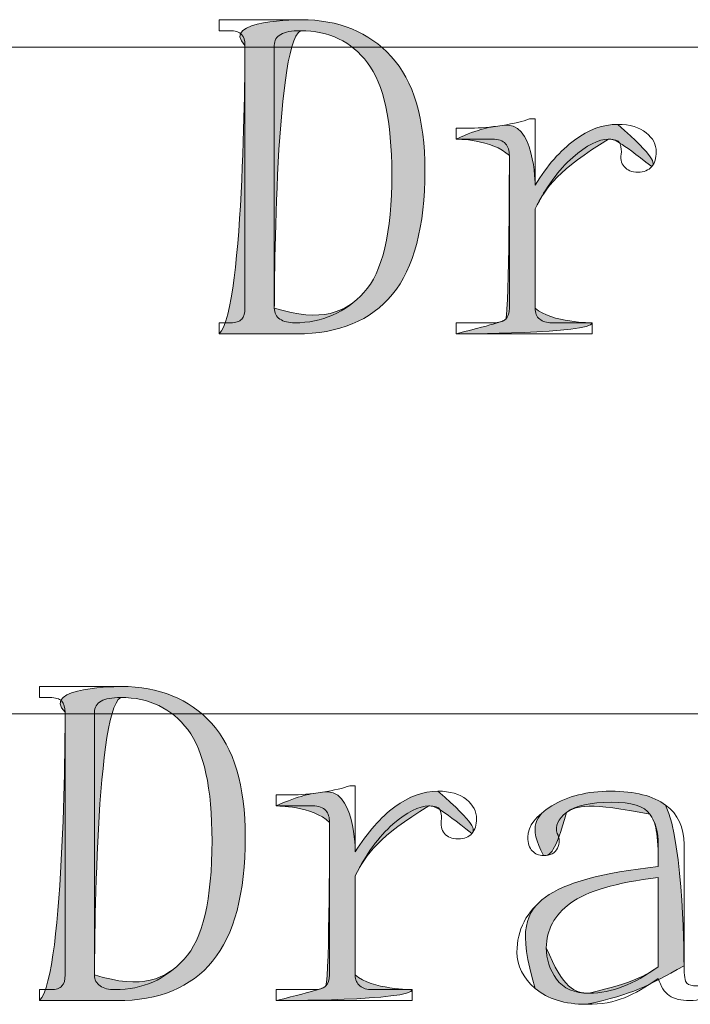
# Model space of a CAD drawing. Units: inches. Extents: x 0 to 6, y 0.87 to 5.13.
# Drawn here: x 4.13 to 4.22, y 1.15 to 1.27 of the extents above; entities that cross this region are included whole.
import ezdxf

# ---------------------------------------------------------------- set-up
doc = ezdxf.new("R2010")
doc.units = ezdxf.units.IN
doc.header["$MEASUREMENT"] = 0
doc.layers.add('_U+56FE_U+5C425', color=7, linetype='Continuous')
doc.layers.add('table', color=7, linetype='Continuous')

# ---------------------------------------------------------------- blocks, each defined once
blk = doc.blocks.new('block 27')
at = {"layer": 'table', "color": 7, "lineweight": 18, "true_color": 0xffffff}
blk.add_lwpolyline([(2.92334, 1.27132), (5.84976, 1.27132)], dxfattribs=at)
blk = doc.blocks.new('block 28')
at = {"layer": 'table', "color": 7, "lineweight": 18, "true_color": 0xffffff}
blk.add_lwpolyline([(5.84976, 1.18753), (2.92334, 1.18753)], dxfattribs=at)
blk = doc.blocks.new('block 1786')
at = {"layer": '_U+56FE_U+5C425', "color": 7, "lineweight": 18, "true_color": 0xffffff}
blk.add_open_spline([(4.15926, 1.27153), (4.15926, 1.27214), (4.15911, 1.2726), (4.15883, 1.27291), (4.15853, 1.27321), (4.15803, 1.27337), (4.15732, 1.27337), (4.15732, 1.27337), (4.15602, 1.27337), (4.15602, 1.27337), (4.15602, 1.27337), (4.15602, 1.27475), (4.15602, 1.27475), (4.15602, 1.27475), (4.16631, 1.27475), (4.16631, 1.27475), (4.17105, 1.27475), (4.17482, 1.27321), (4.17764, 1.27014), (4.18046, 1.26706), (4.18187, 1.26229), (4.18187, 1.25583), (4.18187, 1.24875), (4.18051, 1.24356), (4.17779, 1.24025), (4.17508, 1.23694), (4.17106, 1.23528), (4.16577, 1.23528), (4.16577, 1.23528), (4.15602, 1.23528), (4.15602, 1.23528), (4.15602, 1.23528), (4.15602, 1.23667), (4.15602, 1.23667), (4.15602, 1.23667), (4.15744, 1.23667), (4.15744, 1.23667), (4.15811, 1.23667), (4.15858, 1.23682), (4.15885, 1.23713), (4.15911, 1.23744), (4.15926, 1.2379), (4.15926, 1.23851), (4.15926, 1.23851), (4.15926, 1.27153), (4.15926, 1.27153)], degree=3, knots=[0, 0, 0, 0, 1, 1, 1, 2, 2, 2, 3, 3, 3, 4, 4, 4, 5, 5, 5, 6, 6, 6, 7, 7, 7, 8, 8, 8, 9, 9, 9, 10, 10, 10, 11, 11, 11, 12, 12, 12, 13, 13, 13, 14, 14, 14, 15, 15, 15, 15], dxfattribs=at)
blk = doc.blocks.new('block 1787')
at = {"layer": '_U+56FE_U+5C425', "color": 7, "lineweight": 18, "true_color": 0xffffff}
blk.add_open_spline([(4.17772, 1.25537), (4.17772, 1.26198), (4.1767, 1.26663), (4.17467, 1.26933), (4.17263, 1.27201), (4.16983, 1.27337), (4.16623, 1.27337), (4.16513, 1.27337), (4.16432, 1.27321), (4.16376, 1.27291), (4.16322, 1.2726), (4.16295, 1.27214), (4.16295, 1.27153), (4.16295, 1.27153), (4.16295, 1.23851), (4.16295, 1.23851), (4.16295, 1.2379), (4.16318, 1.23744), (4.16366, 1.23713), (4.16412, 1.23682), (4.16474, 1.23667), (4.16553, 1.23667), (4.16897, 1.23667), (4.17186, 1.23794), (4.17421, 1.24048), (4.17655, 1.24301), (4.17772, 1.24798), (4.17772, 1.25537)], degree=3, knots=[0, 0, 0, 0, 1, 1, 1, 2, 2, 2, 3, 3, 3, 4, 4, 4, 5, 5, 5, 6, 6, 6, 7, 7, 7, 8, 8, 8, 9, 9, 9, 9], dxfattribs=at)
blk = doc.blocks.new('block 1788')
at = {"layer": '_U+56FE_U+5C425', "true_color": 0xffffff}
h = blk.add_hatch(color=7, dxfattribs=at)
h.dxf.hatch_style = 2
edge = h.paths.add_edge_path()
edge.add_spline(control_points=[(4.15926, 1.27153), (4.15602, 1.27475), (4.16631, 1.27475), (4.16631, 1.27475), (4.17105, 1.27475), (4.17482, 1.27321), (4.17764, 1.27014), (4.18046, 1.26706), (4.18187, 1.26229), (4.18187, 1.25583), (4.18187, 1.24875), (4.18051, 1.24356), (4.17779, 1.24025), (4.17508, 1.23694), (4.17106, 1.23528), (4.16577, 1.23528), (4.16577, 1.23528), (4.15602, 1.23528), (4.15602, 1.23528), (4.15926, 1.23851), (4.15926, 1.27153), (4.15926, 1.27153)], knot_values=[0, 0, 0, 0, 1, 1, 1, 2, 2, 2, 3, 3, 3, 4, 4, 4, 5, 5, 5, 6, 6, 6, 7, 7, 7, 7], degree=3, periodic=1)
edge = h.paths.add_edge_path()
edge.add_spline(control_points=[(4.17772, 1.25537), (4.17772, 1.26198), (4.1767, 1.26663), (4.17467, 1.26933), (4.17263, 1.27201), (4.16983, 1.27337), (4.16623, 1.27337), (4.16295, 1.27153), (4.16295, 1.23851), (4.16295, 1.23851), (4.16897, 1.23667), (4.17186, 1.23794), (4.17421, 1.24048), (4.17655, 1.24301), (4.17772, 1.24798), (4.17772, 1.25537)], knot_values=[0, 0, 0, 0, 1, 1, 1, 2, 2, 2, 3, 3, 3, 4, 4, 4, 5, 5, 5, 5], degree=3, periodic=1)
at = {"layer": '_U+56FE_U+5C425', "lineweight": 0}
for points, knots in [([(4.15926, 1.27153), (4.15602, 1.27475), (4.16631, 1.27475), (4.16631, 1.27475), (4.17105, 1.27475), (4.17482, 1.27321), (4.17764, 1.27014), (4.18046, 1.26706), (4.18187, 1.26229), (4.18187, 1.25583), (4.18187, 1.24875), (4.18051, 1.24356), (4.17779, 1.24025), (4.17508, 1.23694), (4.17106, 1.23528), (4.16577, 1.23528), (4.16577, 1.23528), (4.15602, 1.23528), (4.15602, 1.23528), (4.15926, 1.23851), (4.15926, 1.27153), (4.15926, 1.27153)], [0, 0, 0, 0, 1, 1, 1, 2, 2, 2, 3, 3, 3, 4, 4, 4, 5, 5, 5, 6, 6, 6, 7, 7, 7, 7]), ([(4.17772, 1.25537), (4.17772, 1.26198), (4.1767, 1.26663), (4.17467, 1.26933), (4.17263, 1.27201), (4.16983, 1.27337), (4.16623, 1.27337), (4.16295, 1.27153), (4.16295, 1.23851), (4.16295, 1.23851), (4.16897, 1.23667), (4.17186, 1.23794), (4.17421, 1.24048), (4.17655, 1.24301), (4.17772, 1.24798), (4.17772, 1.25537)], [0, 0, 0, 0, 1, 1, 1, 2, 2, 2, 3, 3, 3, 4, 4, 4, 5, 5, 5, 5])]:
    blk.add_open_spline(points, degree=3, knots=knots, dxfattribs=at)
blk = doc.blocks.new('block 1789')
at = {"layer": '_U+56FE_U+5C425', "color": 7, "lineweight": 18, "true_color": 0xffffff}
blk.add_open_spline([(4.19572, 1.25397), (4.19725, 1.25644), (4.19891, 1.25833), (4.20068, 1.25963), (4.20245, 1.26095), (4.20426, 1.2616), (4.20611, 1.2616), (4.20764, 1.2616), (4.20884, 1.26124), (4.20969, 1.26055), (4.21053, 1.25986), (4.21095, 1.25906), (4.21095, 1.25814), (4.21095, 1.25736), (4.21076, 1.25675), (4.21038, 1.25629), (4.20999, 1.25583), (4.20942, 1.2556), (4.20865, 1.2556), (4.20787, 1.2556), (4.2073, 1.25583), (4.20691, 1.25629), (4.20653, 1.25675), (4.20641, 1.25736), (4.20657, 1.25814), (4.20657, 1.2586), (4.20649, 1.25898), (4.20634, 1.25929), (4.20618, 1.25959), (4.20572, 1.25975), (4.20496, 1.25975), (4.20372, 1.25975), (4.20222, 1.25898), (4.20045, 1.25745), (4.19868, 1.2559), (4.1971, 1.25374), (4.19572, 1.25098), (4.19572, 1.25098), (4.19572, 1.23851), (4.19572, 1.23851), (4.19572, 1.2379), (4.19591, 1.23744), (4.1963, 1.23713), (4.19668, 1.23682), (4.19718, 1.23667), (4.19779, 1.23667), (4.19779, 1.23667), (4.20288, 1.23667), (4.20288, 1.23667), (4.20288, 1.23667), (4.20288, 1.23528), (4.20288, 1.23528), (4.20288, 1.23528), (4.18579, 1.23528), (4.18579, 1.23528), (4.18579, 1.23528), (4.18579, 1.23667), (4.18579, 1.23667), (4.18579, 1.23667), (4.19042, 1.23667), (4.19042, 1.23667), (4.19118, 1.23667), (4.19172, 1.23682), (4.19203, 1.23713), (4.19233, 1.23744), (4.19249, 1.2379), (4.19249, 1.23851), (4.19249, 1.23851), (4.19249, 1.25768), (4.19249, 1.25768), (4.19249, 1.25829), (4.19233, 1.25879), (4.19202, 1.25917), (4.19169, 1.25955), (4.19113, 1.25975), (4.19033, 1.25975), (4.19033, 1.25975), (4.18579, 1.25975), (4.18579, 1.25975), (4.18579, 1.25975), (4.18579, 1.26114), (4.18579, 1.26114), (4.18579, 1.26114), (4.18769, 1.26114), (4.18769, 1.26114), (4.18879, 1.26114), (4.19009, 1.26124), (4.19158, 1.26147), (4.19307, 1.26171), (4.19423, 1.26198), (4.19501, 1.26229), (4.19501, 1.26229), (4.19572, 1.26229), (4.19572, 1.26229), (4.19572, 1.26229), (4.19572, 1.25397), (4.19572, 1.25397)], degree=3, knots=[0, 0, 0, 0, 1, 1, 1, 2, 2, 2, 3, 3, 3, 4, 4, 4, 5, 5, 5, 6, 6, 6, 7, 7, 7, 8, 8, 8, 9, 9, 9, 10, 10, 10, 11, 11, 11, 12, 12, 12, 13, 13, 13, 14, 14, 14, 15, 15, 15, 16, 16, 16, 17, 17, 17, 18, 18, 18, 19, 19, 19, 20, 20, 20, 21, 21, 21, 22, 22, 22, 23, 23, 23, 24, 24, 24, 25, 25, 25, 26, 26, 26, 27, 27, 27, 28, 28, 28, 29, 29, 29, 30, 30, 30, 31, 31, 31, 32, 32, 32, 32], dxfattribs=at)
blk = doc.blocks.new('block 1790')
at = {"layer": '_U+56FE_U+5C425', "true_color": 0xffffff}
h = blk.add_hatch(color=7, dxfattribs=at)
h.dxf.hatch_style = 2
edge = h.paths.add_edge_path()
edge.add_spline(control_points=[(4.19572, 1.25397), (4.19725, 1.25644), (4.19891, 1.25833), (4.20068, 1.25963), (4.20245, 1.26095), (4.20426, 1.2616), (4.20611, 1.2616), (4.21095, 1.25736), (4.21076, 1.25675), (4.21038, 1.25629), (4.20618, 1.25959), (4.20572, 1.25975), (4.20496, 1.25975), (4.19868, 1.2559), (4.1971, 1.25374), (4.19572, 1.25098), (4.19572, 1.25098), (4.19572, 1.23851), (4.19572, 1.23851), (4.19779, 1.23667), (4.20288, 1.23667), (4.20288, 1.23667), (4.20288, 1.23528), (4.18579, 1.23528), (4.18579, 1.23528), (4.19118, 1.23667), (4.19172, 1.23682), (4.19203, 1.23713), (4.19249, 1.23851), (4.19249, 1.25768), (4.19249, 1.25768), (4.19033, 1.25975), (4.18579, 1.25975), (4.18579, 1.25975), (4.18879, 1.26114), (4.19009, 1.26124), (4.19158, 1.26147), (4.19572, 1.26229), (4.19572, 1.25397), (4.19572, 1.25397)], knot_values=[0, 0, 0, 0, 1, 1, 1, 2, 2, 2, 3, 3, 3, 4, 4, 4, 5, 5, 5, 6, 6, 6, 7, 7, 7, 8, 8, 8, 9, 9, 9, 10, 10, 10, 11, 11, 11, 12, 12, 12, 13, 13, 13, 13], degree=3, periodic=1)
at = {"layer": '_U+56FE_U+5C425', "lineweight": 0}
blk.add_open_spline([(4.19572, 1.25397), (4.19725, 1.25644), (4.19891, 1.25833), (4.20068, 1.25963), (4.20245, 1.26095), (4.20426, 1.2616), (4.20611, 1.2616), (4.21095, 1.25736), (4.21076, 1.25675), (4.21038, 1.25629), (4.20618, 1.25959), (4.20572, 1.25975), (4.20496, 1.25975), (4.19868, 1.2559), (4.1971, 1.25374), (4.19572, 1.25098), (4.19572, 1.25098), (4.19572, 1.23851), (4.19572, 1.23851), (4.19779, 1.23667), (4.20288, 1.23667), (4.20288, 1.23667), (4.20288, 1.23528), (4.18579, 1.23528), (4.18579, 1.23528), (4.19118, 1.23667), (4.19172, 1.23682), (4.19203, 1.23713), (4.19249, 1.23851), (4.19249, 1.25768), (4.19249, 1.25768), (4.19033, 1.25975), (4.18579, 1.25975), (4.18579, 1.25975), (4.18879, 1.26114), (4.19009, 1.26124), (4.19158, 1.26147), (4.19572, 1.26229), (4.19572, 1.25397), (4.19572, 1.25397)], degree=3, knots=[0, 0, 0, 0, 1, 1, 1, 2, 2, 2, 3, 3, 3, 4, 4, 4, 5, 5, 5, 6, 6, 6, 7, 7, 7, 8, 8, 8, 9, 9, 9, 10, 10, 10, 11, 11, 11, 12, 12, 12, 13, 13, 13, 13], dxfattribs=at)
blk = doc.blocks.new('block 1812')
at = {"layer": '_U+56FE_U+5C425', "color": 7, "lineweight": 18, "true_color": 0xffffff}
blk.add_open_spline([(4.13666, 1.18774), (4.13666, 1.18835), (4.13652, 1.18882), (4.13623, 1.18913), (4.13593, 1.18943), (4.13544, 1.18959), (4.13472, 1.18959), (4.13472, 1.18959), (4.13344, 1.18959), (4.13344, 1.18959), (4.13344, 1.18959), (4.13344, 1.19097), (4.13344, 1.19097), (4.13344, 1.19097), (4.14372, 1.19097), (4.14372, 1.19097), (4.14845, 1.19097), (4.15224, 1.18943), (4.15506, 1.18636), (4.15788, 1.18328), (4.15929, 1.17851), (4.15929, 1.17205), (4.15929, 1.16497), (4.15792, 1.15978), (4.15519, 1.15647), (4.15248, 1.15316), (4.14846, 1.1515), (4.14317, 1.1515), (4.14317, 1.1515), (4.13344, 1.1515), (4.13344, 1.1515), (4.13344, 1.1515), (4.13344, 1.15289), (4.13344, 1.15289), (4.13344, 1.15289), (4.13485, 1.15289), (4.13485, 1.15289), (4.13553, 1.15289), (4.13599, 1.15304), (4.13626, 1.15335), (4.13653, 1.15366), (4.13666, 1.15412), (4.13666, 1.15473), (4.13666, 1.15473), (4.13666, 1.18774), (4.13666, 1.18774)], degree=3, knots=[0, 0, 0, 0, 1, 1, 1, 2, 2, 2, 3, 3, 3, 4, 4, 4, 5, 5, 5, 6, 6, 6, 7, 7, 7, 8, 8, 8, 9, 9, 9, 10, 10, 10, 11, 11, 11, 12, 12, 12, 13, 13, 13, 14, 14, 14, 15, 15, 15, 15], dxfattribs=at)
blk = doc.blocks.new('block 1813')
at = {"layer": '_U+56FE_U+5C425', "color": 7, "lineweight": 18, "true_color": 0xffffff}
blk.add_open_spline([(4.15512, 1.17159), (4.15512, 1.1782), (4.15411, 1.18285), (4.15207, 1.18555), (4.15004, 1.18823), (4.14723, 1.18959), (4.14364, 1.18959), (4.14254, 1.18959), (4.14172, 1.18943), (4.14117, 1.18913), (4.14062, 1.18882), (4.14035, 1.18835), (4.14035, 1.18774), (4.14035, 1.18774), (4.14035, 1.15473), (4.14035, 1.15473), (4.14035, 1.15412), (4.1406, 1.15366), (4.14106, 1.15335), (4.14152, 1.15304), (4.14214, 1.15289), (4.14293, 1.15289), (4.14638, 1.15289), (4.14926, 1.15416), (4.15161, 1.1567), (4.15396, 1.15923), (4.15512, 1.1642), (4.15512, 1.17159)], degree=3, knots=[0, 0, 0, 0, 1, 1, 1, 2, 2, 2, 3, 3, 3, 4, 4, 4, 5, 5, 5, 6, 6, 6, 7, 7, 7, 8, 8, 8, 9, 9, 9, 9], dxfattribs=at)
blk = doc.blocks.new('block 1814')
at = {"layer": '_U+56FE_U+5C425', "true_color": 0xffffff}
h = blk.add_hatch(color=7, dxfattribs=at)
h.dxf.hatch_style = 2
edge = h.paths.add_edge_path()
edge.add_spline(control_points=[(4.13666, 1.18774), (4.13344, 1.19097), (4.14372, 1.19097), (4.14372, 1.19097), (4.14845, 1.19097), (4.15224, 1.18943), (4.15506, 1.18636), (4.15788, 1.18328), (4.15929, 1.17851), (4.15929, 1.17205), (4.15929, 1.16497), (4.15792, 1.15978), (4.15519, 1.15647), (4.15248, 1.15316), (4.14846, 1.1515), (4.14317, 1.1515), (4.14317, 1.1515), (4.13344, 1.1515), (4.13344, 1.1515), (4.13666, 1.15473), (4.13666, 1.18774), (4.13666, 1.18774)], knot_values=[0, 0, 0, 0, 1, 1, 1, 2, 2, 2, 3, 3, 3, 4, 4, 4, 5, 5, 5, 6, 6, 6, 7, 7, 7, 7], degree=3, periodic=1)
edge = h.paths.add_edge_path()
edge.add_spline(control_points=[(4.15512, 1.17159), (4.15512, 1.1782), (4.15411, 1.18285), (4.15207, 1.18555), (4.15004, 1.18823), (4.14723, 1.18959), (4.14364, 1.18959), (4.14035, 1.18774), (4.14035, 1.15473), (4.14035, 1.15473), (4.14638, 1.15289), (4.14926, 1.15416), (4.15161, 1.1567), (4.15396, 1.15923), (4.15512, 1.1642), (4.15512, 1.17159)], knot_values=[0, 0, 0, 0, 1, 1, 1, 2, 2, 2, 3, 3, 3, 4, 4, 4, 5, 5, 5, 5], degree=3, periodic=1)
at = {"layer": '_U+56FE_U+5C425', "lineweight": 0}
for points, knots in [([(4.13666, 1.18774), (4.13344, 1.19097), (4.14372, 1.19097), (4.14372, 1.19097), (4.14845, 1.19097), (4.15224, 1.18943), (4.15506, 1.18636), (4.15788, 1.18328), (4.15929, 1.17851), (4.15929, 1.17205), (4.15929, 1.16497), (4.15792, 1.15978), (4.15519, 1.15647), (4.15248, 1.15316), (4.14846, 1.1515), (4.14317, 1.1515), (4.14317, 1.1515), (4.13344, 1.1515), (4.13344, 1.1515), (4.13666, 1.15473), (4.13666, 1.18774), (4.13666, 1.18774)], [0, 0, 0, 0, 1, 1, 1, 2, 2, 2, 3, 3, 3, 4, 4, 4, 5, 5, 5, 6, 6, 6, 7, 7, 7, 7]), ([(4.15512, 1.17159), (4.15512, 1.1782), (4.15411, 1.18285), (4.15207, 1.18555), (4.15004, 1.18823), (4.14723, 1.18959), (4.14364, 1.18959), (4.14035, 1.18774), (4.14035, 1.15473), (4.14035, 1.15473), (4.14638, 1.15289), (4.14926, 1.15416), (4.15161, 1.1567), (4.15396, 1.15923), (4.15512, 1.1642), (4.15512, 1.17159)], [0, 0, 0, 0, 1, 1, 1, 2, 2, 2, 3, 3, 3, 4, 4, 4, 5, 5, 5, 5])]:
    blk.add_open_spline(points, degree=3, knots=knots, dxfattribs=at)
blk = doc.blocks.new('block 1815')
at = {"layer": '_U+56FE_U+5C425', "color": 7, "lineweight": 18, "true_color": 0xffffff}
blk.add_open_spline([(4.17312, 1.17019), (4.17467, 1.17266), (4.17632, 1.17455), (4.17809, 1.17585), (4.17985, 1.17716), (4.18167, 1.17782), (4.18351, 1.17782), (4.18506, 1.17782), (4.18625, 1.17746), (4.18709, 1.17677), (4.18793, 1.17608), (4.18837, 1.17528), (4.18837, 1.17436), (4.18837, 1.17358), (4.18816, 1.17297), (4.18778, 1.17251), (4.18739, 1.17205), (4.18682, 1.17182), (4.18606, 1.17182), (4.18528, 1.17182), (4.18471, 1.17205), (4.18433, 1.17251), (4.18393, 1.17297), (4.18381, 1.17358), (4.18397, 1.17436), (4.18397, 1.17482), (4.18389, 1.1752), (4.18374, 1.17551), (4.18359, 1.17581), (4.18313, 1.17597), (4.18236, 1.17597), (4.18113, 1.17597), (4.17963, 1.1752), (4.17786, 1.17367), (4.17608, 1.17212), (4.17451, 1.16996), (4.17312, 1.1672), (4.17312, 1.1672), (4.17312, 1.15473), (4.17312, 1.15473), (4.17312, 1.15412), (4.17331, 1.15366), (4.17371, 1.15335), (4.17409, 1.15304), (4.17459, 1.15289), (4.17521, 1.15289), (4.17521, 1.15289), (4.18028, 1.15289), (4.18028, 1.15289), (4.18028, 1.15289), (4.18028, 1.1515), (4.18028, 1.1515), (4.18028, 1.1515), (4.16319, 1.1515), (4.16319, 1.1515), (4.16319, 1.1515), (4.16319, 1.15289), (4.16319, 1.15289), (4.16319, 1.15289), (4.16782, 1.15289), (4.16782, 1.15289), (4.16859, 1.15289), (4.16912, 1.15304), (4.16943, 1.15335), (4.16973, 1.15366), (4.16989, 1.15412), (4.16989, 1.15473), (4.16989, 1.15473), (4.16989, 1.1739), (4.16989, 1.1739), (4.16989, 1.17451), (4.16973, 1.17501), (4.16942, 1.17539), (4.16911, 1.17577), (4.16854, 1.17597), (4.16775, 1.17597), (4.16775, 1.17597), (4.16319, 1.17597), (4.16319, 1.17597), (4.16319, 1.17597), (4.16319, 1.17735), (4.16319, 1.17735), (4.16319, 1.17735), (4.16509, 1.17735), (4.16509, 1.17735), (4.16621, 1.17735), (4.16749, 1.17746), (4.169, 1.17769), (4.17049, 1.17792), (4.17163, 1.1782), (4.17242, 1.17851), (4.17242, 1.17851), (4.17312, 1.17851), (4.17312, 1.17851), (4.17312, 1.17851), (4.17312, 1.17019), (4.17312, 1.17019)], degree=3, knots=[0, 0, 0, 0, 1, 1, 1, 2, 2, 2, 3, 3, 3, 4, 4, 4, 5, 5, 5, 6, 6, 6, 7, 7, 7, 8, 8, 8, 9, 9, 9, 10, 10, 10, 11, 11, 11, 12, 12, 12, 13, 13, 13, 14, 14, 14, 15, 15, 15, 16, 16, 16, 17, 17, 17, 18, 18, 18, 19, 19, 19, 20, 20, 20, 21, 21, 21, 22, 22, 22, 23, 23, 23, 24, 24, 24, 25, 25, 25, 26, 26, 26, 27, 27, 27, 28, 28, 28, 29, 29, 29, 30, 30, 30, 31, 31, 31, 32, 32, 32, 32], dxfattribs=at)
blk = doc.blocks.new('block 1816')
at = {"layer": '_U+56FE_U+5C425', "true_color": 0xffffff}
h = blk.add_hatch(color=7, dxfattribs=at)
h.dxf.hatch_style = 2
edge = h.paths.add_edge_path()
edge.add_spline(control_points=[(4.17312, 1.17019), (4.17467, 1.17266), (4.17632, 1.17455), (4.17809, 1.17585), (4.17985, 1.17716), (4.18167, 1.17782), (4.18351, 1.17782), (4.18837, 1.17358), (4.18816, 1.17297), (4.18778, 1.17251), (4.18359, 1.17581), (4.18313, 1.17597), (4.18236, 1.17597), (4.17608, 1.17212), (4.17451, 1.16996), (4.17312, 1.1672), (4.17312, 1.1672), (4.17312, 1.15473), (4.17312, 1.15473), (4.17521, 1.15289), (4.18028, 1.15289), (4.18028, 1.15289), (4.18028, 1.1515), (4.16319, 1.1515), (4.16319, 1.1515), (4.16859, 1.15289), (4.16912, 1.15304), (4.16943, 1.15335), (4.16989, 1.15473), (4.16989, 1.1739), (4.16989, 1.1739), (4.16775, 1.17597), (4.16319, 1.17597), (4.16319, 1.17597), (4.16621, 1.17735), (4.16749, 1.17746), (4.169, 1.17769), (4.17312, 1.17851), (4.17312, 1.17019), (4.17312, 1.17019)], knot_values=[0, 0, 0, 0, 1, 1, 1, 2, 2, 2, 3, 3, 3, 4, 4, 4, 5, 5, 5, 6, 6, 6, 7, 7, 7, 8, 8, 8, 9, 9, 9, 10, 10, 10, 11, 11, 11, 12, 12, 12, 13, 13, 13, 13], degree=3, periodic=1)
at = {"layer": '_U+56FE_U+5C425', "lineweight": 0}
blk.add_open_spline([(4.17312, 1.17019), (4.17467, 1.17266), (4.17632, 1.17455), (4.17809, 1.17585), (4.17985, 1.17716), (4.18167, 1.17782), (4.18351, 1.17782), (4.18837, 1.17358), (4.18816, 1.17297), (4.18778, 1.17251), (4.18359, 1.17581), (4.18313, 1.17597), (4.18236, 1.17597), (4.17608, 1.17212), (4.17451, 1.16996), (4.17312, 1.1672), (4.17312, 1.1672), (4.17312, 1.15473), (4.17312, 1.15473), (4.17521, 1.15289), (4.18028, 1.15289), (4.18028, 1.15289), (4.18028, 1.1515), (4.16319, 1.1515), (4.16319, 1.1515), (4.16859, 1.15289), (4.16912, 1.15304), (4.16943, 1.15335), (4.16989, 1.15473), (4.16989, 1.1739), (4.16989, 1.1739), (4.16775, 1.17597), (4.16319, 1.17597), (4.16319, 1.17597), (4.16621, 1.17735), (4.16749, 1.17746), (4.169, 1.17769), (4.17312, 1.17851), (4.17312, 1.17019), (4.17312, 1.17019)], degree=3, knots=[0, 0, 0, 0, 1, 1, 1, 2, 2, 2, 3, 3, 3, 4, 4, 4, 5, 5, 5, 6, 6, 6, 7, 7, 7, 8, 8, 8, 9, 9, 9, 10, 10, 10, 11, 11, 11, 12, 12, 12, 13, 13, 13, 13], dxfattribs=at)
blk = doc.blocks.new('block 1817')
at = {"layer": '_U+56FE_U+5C425', "color": 7, "lineweight": 18, "true_color": 0xffffff}
blk.add_open_spline([(4.2022, 1.15104), (4.19944, 1.15104), (4.19728, 1.15171), (4.19575, 1.15304), (4.1942, 1.15435), (4.19344, 1.15587), (4.19344, 1.15759), (4.19344, 1.1604), (4.19463, 1.16269), (4.19702, 1.1645), (4.1994, 1.16629), (4.20413, 1.16758), (4.21121, 1.16835), (4.21121, 1.16835), (4.21121, 1.17112), (4.21121, 1.17112), (4.21121, 1.17266), (4.21086, 1.17392), (4.21015, 1.17493), (4.20945, 1.17593), (4.20785, 1.17643), (4.20532, 1.17643), (4.20266, 1.17643), (4.20079, 1.176), (4.19969, 1.17516), (4.19859, 1.17432), (4.1982, 1.17343), (4.19851, 1.17251), (4.19881, 1.17189), (4.19883, 1.17128), (4.19853, 1.17065), (4.19823, 1.17004), (4.19765, 1.16973), (4.19678, 1.16973), (4.19619, 1.16973), (4.19572, 1.16992), (4.19537, 1.17032), (4.195, 1.17069), (4.19482, 1.17128), (4.19482, 1.17205), (4.19482, 1.17343), (4.19583, 1.17474), (4.19782, 1.17597), (4.19982, 1.17719), (4.20228, 1.17782), (4.20521, 1.17782), (4.20828, 1.17782), (4.21058, 1.17723), (4.21213, 1.17608), (4.21368, 1.17493), (4.21444, 1.17327), (4.21444, 1.17112), (4.21444, 1.17112), (4.21444, 1.15588), (4.21444, 1.15588), (4.21444, 1.15465), (4.21455, 1.15393), (4.21479, 1.1537), (4.21501, 1.15347), (4.21544, 1.15335), (4.21606, 1.15335), (4.21682, 1.15335), (4.21737, 1.1537), (4.21766, 1.15439), (4.21798, 1.15508), (4.21813, 1.15605), (4.21813, 1.15727), (4.21813, 1.15727), (4.21929, 1.15727), (4.21929, 1.15727), (4.21929, 1.15511), (4.2189, 1.15362), (4.21813, 1.15278), (4.21737, 1.15192), (4.21636, 1.1515), (4.21513, 1.1515), (4.21406, 1.1515), (4.21322, 1.15172), (4.21259, 1.15215), (4.21197, 1.15257), (4.21151, 1.15329), (4.21121, 1.1543), (4.20966, 1.15321), (4.20825, 1.1524), (4.20694, 1.15186), (4.20562, 1.15131), (4.20405, 1.15104), (4.2022, 1.15104)], degree=3, knots=[0, 0, 0, 0, 1, 1, 1, 2, 2, 2, 3, 3, 3, 4, 4, 4, 5, 5, 5, 6, 6, 6, 7, 7, 7, 8, 8, 8, 9, 9, 9, 10, 10, 10, 11, 11, 11, 12, 12, 12, 13, 13, 13, 14, 14, 14, 15, 15, 15, 16, 16, 16, 17, 17, 17, 18, 18, 18, 19, 19, 19, 20, 20, 20, 21, 21, 21, 22, 22, 22, 23, 23, 23, 24, 24, 24, 25, 25, 25, 26, 26, 26, 27, 27, 27, 28, 28, 28, 29, 29, 29, 29], dxfattribs=at)
blk = doc.blocks.new('block 1818')
at = {"layer": '_U+56FE_U+5C425', "color": 7, "lineweight": 18, "true_color": 0xffffff}
blk.add_open_spline([(4.19713, 1.15815), (4.19713, 1.15671), (4.19756, 1.1554), (4.19842, 1.15422), (4.19927, 1.15302), (4.20066, 1.15243), (4.20253, 1.15243), (4.20394, 1.15243), (4.20535, 1.15271), (4.20675, 1.15327), (4.20816, 1.15381), (4.20964, 1.15465), (4.21121, 1.15576), (4.21121, 1.15576), (4.21121, 1.16697), (4.21121, 1.16697), (4.20589, 1.16633), (4.20222, 1.16526), (4.20018, 1.16375), (4.19815, 1.16225), (4.19713, 1.16037), (4.19713, 1.15815)], degree=3, knots=[0, 0, 0, 0, 1, 1, 1, 2, 2, 2, 3, 3, 3, 4, 4, 4, 5, 5, 5, 6, 6, 6, 7, 7, 7, 7], dxfattribs=at)
blk = doc.blocks.new('block 1819')
at = {"layer": '_U+56FE_U+5C425', "true_color": 0xffffff}
h = blk.add_hatch(color=7, dxfattribs=at)
h.dxf.hatch_style = 2
edge = h.paths.add_edge_path()
edge.add_spline(control_points=[(4.2022, 1.15104), (4.19944, 1.15104), (4.19728, 1.15171), (4.19575, 1.15304), (4.19344, 1.1604), (4.19463, 1.16269), (4.19702, 1.1645), (4.1994, 1.16629), (4.20413, 1.16758), (4.21121, 1.16835), (4.21121, 1.17266), (4.21086, 1.17392), (4.21015, 1.17493), (4.20266, 1.17643), (4.20079, 1.176), (4.19969, 1.17516), (4.19823, 1.17004), (4.19765, 1.16973), (4.19678, 1.16973), (4.19482, 1.17343), (4.19583, 1.17474), (4.19782, 1.17597), (4.19982, 1.17719), (4.20228, 1.17782), (4.20521, 1.17782), (4.20828, 1.17782), (4.21058, 1.17723), (4.21213, 1.17608), (4.21444, 1.17112), (4.21444, 1.15588), (4.21444, 1.15588), (4.20966, 1.15321), (4.20825, 1.1524), (4.2022, 1.15104)], knot_values=[0, 0, 0, 0, 1, 1, 1, 2, 2, 2, 3, 3, 3, 4, 4, 4, 5, 5, 5, 6, 6, 6, 7, 7, 7, 8, 8, 8, 9, 9, 9, 10, 10, 10, 11, 11, 11, 11], degree=3, periodic=1)
edge = h.paths.add_edge_path()
edge.add_spline(control_points=[(4.19713, 1.15815), (4.19927, 1.15302), (4.20066, 1.15243), (4.20253, 1.15243), (4.20816, 1.15381), (4.20964, 1.15465), (4.21121, 1.15576), (4.21121, 1.15576), (4.21121, 1.16697), (4.21121, 1.16697), (4.20589, 1.16633), (4.20222, 1.16526), (4.20018, 1.16375), (4.19815, 1.16225), (4.19713, 1.16037), (4.19713, 1.15815)], knot_values=[0, 0, 0, 0, 1, 1, 1, 2, 2, 2, 3, 3, 3, 4, 4, 4, 5, 5, 5, 5], degree=3, periodic=1)
at = {"layer": '_U+56FE_U+5C425', "lineweight": 0}
for points, knots in [([(4.2022, 1.15104), (4.19944, 1.15104), (4.19728, 1.15171), (4.19575, 1.15304), (4.19344, 1.1604), (4.19463, 1.16269), (4.19702, 1.1645), (4.1994, 1.16629), (4.20413, 1.16758), (4.21121, 1.16835), (4.21121, 1.17266), (4.21086, 1.17392), (4.21015, 1.17493), (4.20266, 1.17643), (4.20079, 1.176), (4.19969, 1.17516), (4.19823, 1.17004), (4.19765, 1.16973), (4.19678, 1.16973), (4.19482, 1.17343), (4.19583, 1.17474), (4.19782, 1.17597), (4.19982, 1.17719), (4.20228, 1.17782), (4.20521, 1.17782), (4.20828, 1.17782), (4.21058, 1.17723), (4.21213, 1.17608), (4.21444, 1.17112), (4.21444, 1.15588), (4.21444, 1.15588), (4.20966, 1.15321), (4.20825, 1.1524), (4.2022, 1.15104)], [0, 0, 0, 0, 1, 1, 1, 2, 2, 2, 3, 3, 3, 4, 4, 4, 5, 5, 5, 6, 6, 6, 7, 7, 7, 8, 8, 8, 9, 9, 9, 10, 10, 10, 11, 11, 11, 11]), ([(4.19713, 1.15815), (4.19927, 1.15302), (4.20066, 1.15243), (4.20253, 1.15243), (4.20816, 1.15381), (4.20964, 1.15465), (4.21121, 1.15576), (4.21121, 1.15576), (4.21121, 1.16697), (4.21121, 1.16697), (4.20589, 1.16633), (4.20222, 1.16526), (4.20018, 1.16375), (4.19815, 1.16225), (4.19713, 1.16037), (4.19713, 1.15815)], [0, 0, 0, 0, 1, 1, 1, 2, 2, 2, 3, 3, 3, 4, 4, 4, 5, 5, 5, 5])]:
    blk.add_open_spline(points, degree=3, knots=knots, dxfattribs=at)

msp = doc.modelspace()

# ---------------------------------------------------------------- block references
at = {"layer": '_U+56FE_U+5C425'}
for name in ['block 1786', 'block 1788', 'block 1787', 'block 1789', 'block 1790', 'block 1812', 'block 1814', 'block 1813', 'block 1815', 'block 1816', 'block 1817', 'block 1819', 'block 1818']:
    msp.add_blockref(name, (0, 0), dxfattribs=at)
at = {"layer": 'table'}
for name in ['block 27', 'block 28']:
    msp.add_blockref(name, (0, 0), dxfattribs=at)

doc.saveas('drawing.dxf')
